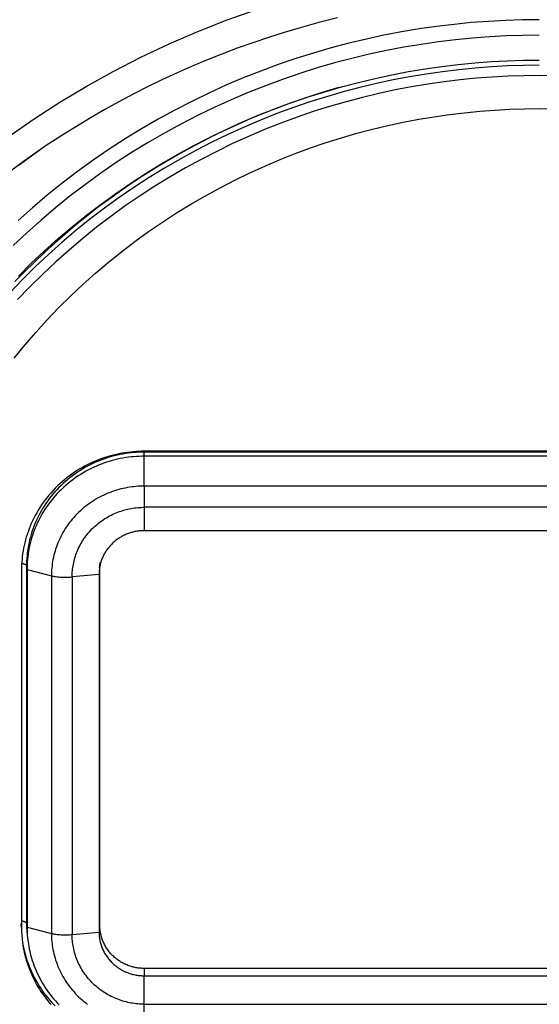
# Model space of a CAD drawing. Units: millimetres. Extents: x -122 to 111, y 34 to 133.
# Drawn here: x 30 to 51, y 54 to 94 of the extents above; entities that cross this region are included whole.
import ezdxf

# ---------------------------------------------------------------- set-up
doc = ezdxf.new("R2010")
doc.units = ezdxf.units.MM
doc.header["$LTSCALE"] = 23.1
doc.layers.get('0').update_dxf_attribs({"linetype": 'CONTINUOUS'})

msp = doc.modelspace()

# ---------------------------------------------------------------- linework, layer by layer
at = {"color": 7, "linetype": 'CONTINUOUS'}
for p, q in [((43.184, 94.22), (42.424, 94.031)), ((50.672, 94.14), (49.986, 94.118)), ((51.352, 94.148), (50.672, 94.14)), ((41.671, 93.825), (41.023, 93.634)), ((42.424, 94.031), (41.671, 93.825)), ((46.485, 93.772), (45.775, 93.653)), ((47.193, 93.874), (46.485, 93.772)), ((47.898, 93.959), (47.193, 93.874)), ((48.598, 94.028), (47.898, 93.959)), ((49.294, 94.081), (48.598, 94.028)), ((49.986, 94.118), (49.294, 94.081)), ((40.381, 93.432), (39.745, 93.217)), ((41.023, 93.634), (40.381, 93.432)), ((44.349, 93.364), (43.634, 93.194)), ((45.063, 93.518), (44.349, 93.364)), ((45.775, 93.653), (45.063, 93.518)), ((48.645, 93.401), (47.956, 93.333)), ((49.329, 93.453), (48.645, 93.401)), ((50.009, 93.49), (49.329, 93.453)), ((50.683, 93.511), (50.009, 93.49)), ((51.352, 93.518), (50.683, 93.511)), ((39.115, 92.992), (38.492, 92.757)), ((39.745, 93.217), (39.115, 92.992)), ((42.919, 93.005), (42.204, 92.798)), ((43.634, 93.194), (42.919, 93.005)), ((45.869, 93.033), (45.169, 92.899)), ((46.568, 93.149), (45.869, 93.033)), ((47.264, 93.249), (46.568, 93.149)), ((47.956, 93.333), (47.264, 93.249)), ((38.492, 92.757), (37.875, 92.51)), ((41.491, 92.573), (40.779, 92.33)), ((42.204, 92.798), (41.491, 92.573)), ((43.764, 92.581), (43.061, 92.395)), ((44.467, 92.749), (43.764, 92.581)), ((45.169, 92.899), (44.467, 92.749)), ((37.266, 92.254), (36.664, 91.987)), ((37.875, 92.51), (37.266, 92.254)), ((40.779, 92.33), (40.071, 92.069)), ((42.359, 92.192), (41.657, 91.971)), ((43.061, 92.395), (42.359, 92.192)), ((46.059, 92.044), (46.733, 92.156)), ((46.733, 92.156), (47.405, 92.252)), ((47.405, 92.252), (48.073, 92.334)), ((48.073, 92.334), (48.738, 92.399)), ((48.758, 92.187), (48.098, 92.123)), ((48.738, 92.399), (49.399, 92.449)), ((49.414, 92.238), (48.758, 92.187)), ((49.399, 92.449), (50.056, 92.485)), ((50.065, 92.273), (49.414, 92.238)), ((50.056, 92.485), (50.706, 92.506)), ((50.711, 92.294), (50.065, 92.273)), ((50.706, 92.506), (51.352, 92.513)), ((51.352, 92.3), (50.711, 92.294)), ((36.664, 91.987), (36.069, 91.71)), ((39.365, 91.789), (38.663, 91.491)), ((40.071, 92.069), (39.365, 91.789)), ((41.657, 91.971), (40.958, 91.732)), ((44.027, 91.607), (44.705, 91.769)), ((44.705, 91.769), (45.383, 91.915)), ((45.383, 91.915), (46.059, 92.044)), ((46.099, 91.835), (45.428, 91.707)), ((46.768, 91.946), (46.099, 91.835)), ((47.434, 92.042), (46.768, 91.946)), ((48.098, 92.123), (47.434, 92.042)), ((48.797, 91.773), (48.147, 91.709)), ((49.443, 91.822), (48.797, 91.773)), ((50.085, 91.857), (49.443, 91.822)), ((50.721, 91.877), (50.085, 91.857)), ((51.352, 91.884), (50.721, 91.877)), ((51.984, 91.877), (51.352, 91.884)), ((35.482, 91.424), (34.902, 91.129)), ((36.069, 91.71), (35.482, 91.424)), ((38.663, 91.491), (37.967, 91.175)), ((40.261, 91.475), (39.567, 91.2)), ((40.958, 91.732), (40.261, 91.475)), ((42.67, 91.232), (43.348, 91.428)), ((43.241, 91.398), (42.729, 91.248)), ((43.348, 91.428), (44.027, 91.607)), ((44.082, 91.402), (43.408, 91.224)), ((44.755, 91.563), (44.082, 91.402)), ((45.428, 91.707), (44.755, 91.563)), ((46.177, 91.426), (45.516, 91.3)), ((46.836, 91.536), (46.177, 91.426)), ((47.493, 91.63), (46.836, 91.536)), ((48.147, 91.709), (47.493, 91.63)), ((34.902, 91.129), (34.33, 90.824)), ((37.967, 91.175), (37.275, 90.84)), ((39.567, 91.2), (38.878, 90.907)), ((41.317, 90.788), (41.992, 91.018)), ((42.216, 91.089), (41.705, 90.919)), ((41.992, 91.018), (42.67, 91.232)), ((42.735, 91.029), (42.063, 90.818)), ((42.729, 91.248), (42.216, 91.089)), ((43.408, 91.224), (42.735, 91.029)), ((44.19, 90.999), (43.526, 90.824)), ((44.853, 91.158), (44.19, 90.999)), ((45.516, 91.3), (44.853, 91.158)), ((34.33, 90.824), (33.765, 90.511)), ((37.275, 90.84), (36.59, 90.487)), ((38.192, 90.596), (37.513, 90.267)), ((38.878, 90.907), (38.192, 90.596)), ((40.687, 90.549), (40.181, 90.35)), ((40.644, 90.54), (41.317, 90.788)), ((41.195, 90.739), (40.687, 90.549)), ((41.393, 90.588), (40.725, 90.342)), ((41.705, 90.919), (41.195, 90.739)), ((42.063, 90.818), (41.393, 90.588)), ((42.863, 90.632), (42.201, 90.423)), ((43.526, 90.824), (42.863, 90.632)), ((50.756, 90.54), (51.352, 90.546)), ((51.352, 90.546), (51.948, 90.54)), ((33.209, 90.19), (32.12, 89.522)), ((33.765, 90.511), (33.209, 90.19)), ((36.59, 90.487), (35.913, 90.117)), ((37.513, 90.267), (36.839, 89.92)), ((39.309, 89.991), (39.974, 90.274)), ((40.181, 90.35), (39.676, 90.14)), ((39.974, 90.274), (40.644, 90.54)), ((40.725, 90.342), (40.06, 90.079)), ((41.541, 90.198), (40.883, 89.955)), ((42.201, 90.423), (41.541, 90.198)), ((46.468, 90.114), (47.09, 90.217)), ((47.09, 90.217), (47.71, 90.307)), ((47.71, 90.307), (48.327, 90.381)), ((48.327, 90.381), (48.94, 90.441)), ((48.94, 90.441), (49.55, 90.488)), ((49.55, 90.488), (50.156, 90.521)), ((50.156, 90.521), (50.756, 90.54)), ((35.913, 90.117), (35.242, 89.728)), ((36.839, 89.92), (36.173, 89.556)), ((38.647, 89.691), (39.309, 89.991)), ((39.174, 89.92), (38.675, 89.69)), ((39.399, 89.798), (38.743, 89.5)), ((39.676, 90.14), (39.174, 89.92)), ((40.06, 90.079), (39.399, 89.798)), ((40.883, 89.955), (40.228, 89.696)), ((44.593, 89.711), (45.219, 89.86)), ((45.219, 89.86), (45.844, 89.995)), ((45.844, 89.995), (46.468, 90.114)), ((32.12, 89.522), (31.349, 89.018)), ((35.242, 89.728), (34.581, 89.322)), ((36.173, 89.556), (35.514, 89.174)), ((37.341, 89.039), (37.991, 89.373)), ((38.179, 89.45), (37.686, 89.2)), ((37.991, 89.373), (38.647, 89.691)), ((38.743, 89.5), (38.092, 89.185)), ((38.675, 89.69), (38.179, 89.45)), ((39.578, 89.419), (38.931, 89.126)), ((40.228, 89.696), (39.578, 89.419)), ((42.716, 89.167), (43.341, 89.365)), ((43.341, 89.365), (43.967, 89.546)), ((43.967, 89.546), (44.593, 89.711)), ((31.349, 89.018), (30.502, 88.431)), ((31.349, 89.018), (30.784, 88.625)), ((34.581, 89.322), (33.929, 88.898)), ((35.514, 89.174), (34.864, 88.775)), ((36.698, 88.687), (37.341, 89.039)), ((37.686, 89.2), (37.197, 88.941)), ((38.092, 89.185), (37.446, 88.853)), ((38.931, 89.126), (38.289, 88.815)), ((41.472, 88.726), (42.093, 88.955)), ((42.093, 88.955), (42.716, 89.167)), ((30.784, 88.625), (30.244, 88.227)), ((33.929, 88.898), (33.286, 88.458)), ((34.864, 88.775), (34.222, 88.358)), ((36.062, 88.318), (36.698, 88.687)), ((36.712, 88.672), (36.231, 88.393)), ((37.197, 88.941), (36.712, 88.672)), ((37.446, 88.853), (36.808, 88.503)), ((38.289, 88.815), (37.654, 88.488)), ((40.854, 88.481), (41.472, 88.726)), ((30.502, 88.431), (29.677, 87.825)), ((33.286, 88.458), (32.654, 88)), ((34.222, 88.358), (33.591, 87.925)), ((35.434, 87.932), (36.062, 88.318)), ((36.231, 88.393), (35.755, 88.104)), ((36.808, 88.503), (36.177, 88.137)), ((37.654, 88.488), (37.025, 88.144)), ((39.63, 87.943), (40.24, 88.22)), ((40.24, 88.22), (40.854, 88.481)), ((32.654, 88), (32.034, 87.526)), ((33.591, 87.925), (32.97, 87.475)), ((34.815, 87.53), (35.434, 87.932)), ((35.284, 87.805), (34.818, 87.498)), ((35.554, 87.755), (34.939, 87.356)), ((35.755, 88.104), (35.284, 87.805)), ((36.177, 88.137), (35.554, 87.755)), ((36.403, 87.783), (35.789, 87.406)), ((37.025, 88.144), (36.403, 87.783)), ((39.024, 87.65), (39.63, 87.943)), ((32.034, 87.526), (31.426, 87.037)), ((32.97, 87.475), (32.36, 87.009)), ((34.205, 87.112), (34.815, 87.53)), ((34.939, 87.356), (34.334, 86.94)), ((34.818, 87.498), (34.358, 87.181)), ((35.789, 87.406), (35.184, 87.013)), ((38.424, 87.341), (39.024, 87.65)), ((31.426, 87.037), (30.83, 86.532)), ((32.36, 87.009), (31.762, 86.528)), ((33.605, 86.678), (34.205, 87.112)), ((34.358, 87.181), (33.903, 86.855)), ((35.184, 87.013), (34.588, 86.604)), ((37.244, 86.676), (37.831, 87.016)), ((37.831, 87.016), (38.424, 87.341)), ((33.016, 86.228), (33.605, 86.678)), ((33.903, 86.855), (33.454, 86.52)), ((34.334, 86.94), (33.739, 86.51)), ((34.588, 86.604), (34.002, 86.18)), ((36.664, 86.32), (37.244, 86.676)), ((30.83, 86.532), (30.248, 86.011)), ((31.762, 86.528), (31.177, 86.031)), ((32.439, 85.763), (33.016, 86.228)), ((33.012, 86.175), (32.577, 85.823)), ((33.454, 86.52), (33.012, 86.175)), ((33.739, 86.51), (33.154, 86.063)), ((34.002, 86.18), (33.426, 85.74)), ((36.093, 85.949), (36.664, 86.32)), ((31.177, 86.031), (30.604, 85.52)), ((31.874, 85.284), (32.439, 85.763)), ((32.577, 85.823), (32.148, 85.462)), ((33.154, 86.063), (32.582, 85.602)), ((35.531, 85.563), (36.093, 85.949)), ((30.604, 85.52), (30.046, 84.994)), ((32.148, 85.462), (31.727, 85.092)), ((32.582, 85.602), (32.021, 85.126)), ((33.426, 85.74), (32.862, 85.286)), ((34.977, 85.163), (35.531, 85.563)), ((31.727, 85.092), (31.313, 84.714)), ((31.321, 84.79), (31.874, 85.284)), ((32.021, 85.126), (31.473, 84.636)), ((32.862, 85.286), (32.309, 84.817)), ((34.434, 84.748), (34.977, 85.163)), ((30.782, 84.283), (31.321, 84.79)), ((31.313, 84.714), (30.907, 84.329)), ((31.473, 84.636), (30.937, 84.132)), ((32.309, 84.817), (31.769, 84.334)), ((33.902, 84.319), (34.434, 84.748)), ((30.256, 83.761), (30.782, 84.283)), ((30.907, 84.329), (30.509, 83.936)), ((31.769, 84.334), (31.242, 83.838)), ((33.38, 83.877), (33.902, 84.319)), ((30.509, 83.936), (30.119, 83.536)), ((30.937, 84.132), (30.416, 83.615)), ((31.242, 83.838), (30.728, 83.329)), ((32.87, 83.421), (33.38, 83.877)), ((30.416, 83.615), (29.908, 83.085)), ((32.373, 82.953), (32.87, 83.421)), ((30.728, 83.329), (30.228, 82.807)), ((31.888, 82.472), (32.373, 82.953)), ((31.416, 81.979), (31.888, 82.472)), ((30.958, 81.476), (31.416, 81.979)), ((30.514, 80.961), (30.958, 81.476)), ((30.085, 80.437), (30.514, 80.961)), ((34.453, 76.585), (34.337, 76.563)), ((34.568, 76.604), (34.453, 76.585)), ((34.683, 76.621), (34.568, 76.604)), ((34.71, 76.587), (34.6, 76.571)), ((34.797, 76.634), (34.683, 76.621)), ((34.82, 76.601), (34.71, 76.587)), ((34.91, 76.646), (34.797, 76.634)), ((34.929, 76.611), (34.82, 76.601)), ((35.024, 76.654), (34.91, 76.646)), ((35.037, 76.62), (34.929, 76.611)), ((35.136, 76.66), (35.024, 76.654)), ((35.145, 76.625), (35.037, 76.62)), ((35.247, 76.664), (35.136, 76.66)), ((35.252, 76.629), (35.145, 76.625)), ((35.357, 76.665), (35.247, 76.664)), ((35.357, 76.63), (35.252, 76.629)), ((35.357, 75.254), (35.357, 76.666)), ((67.347, 76.665), (35.357, 76.665)), ((67.347, 76.63), (35.357, 76.63)), ((33.299, 76.234), (33.186, 76.182)), ((33.383, 76.217), (33.274, 76.167)), ((33.412, 76.282), (33.299, 76.234)), ((33.492, 76.263), (33.383, 76.217)), ((33.527, 76.327), (33.412, 76.282)), ((33.602, 76.307), (33.492, 76.263)), ((33.642, 76.37), (33.527, 76.327)), ((33.712, 76.347), (33.602, 76.307)), ((33.758, 76.41), (33.642, 76.37)), ((33.822, 76.385), (33.712, 76.347)), ((33.829, 76.22), (33.719, 76.182)), ((33.873, 76.446), (33.758, 76.41)), ((33.934, 76.42), (33.822, 76.385)), ((33.94, 76.255), (33.829, 76.22)), ((33.989, 76.479), (33.873, 76.446)), ((34.045, 76.452), (33.934, 76.42)), ((34.051, 76.287), (33.94, 76.255)), ((34.105, 76.51), (33.989, 76.479)), ((34.156, 76.482), (34.045, 76.452)), ((34.161, 76.316), (34.051, 76.287)), ((34.221, 76.538), (34.105, 76.51)), ((34.268, 76.508), (34.156, 76.482)), ((34.272, 76.343), (34.161, 76.316)), ((34.337, 76.563), (34.221, 76.538)), ((34.379, 76.532), (34.268, 76.508)), ((34.383, 76.366), (34.272, 76.343)), ((34.489, 76.553), (34.379, 76.532)), ((34.493, 76.388), (34.383, 76.366)), ((34.6, 76.571), (34.489, 76.553)), ((34.603, 76.406), (34.493, 76.388)), ((34.713, 76.421), (34.603, 76.406)), ((34.822, 76.435), (34.713, 76.421)), ((34.931, 76.445), (34.822, 76.435)), ((35.039, 76.454), (34.931, 76.445)), ((35.146, 76.459), (35.039, 76.454)), ((35.252, 76.463), (35.146, 76.459)), ((35.357, 76.464), (35.252, 76.463)), ((67.347, 76.464), (35.357, 76.464)), ((32.53, 75.813), (32.426, 75.742)), ((32.636, 75.882), (32.53, 75.813)), ((32.646, 75.813), (32.546, 75.744)), ((32.744, 75.948), (32.636, 75.882)), ((32.748, 75.879), (32.646, 75.813)), ((32.852, 76.011), (32.744, 75.948)), ((32.851, 75.942), (32.748, 75.879)), ((32.955, 76.003), (32.851, 75.942)), ((32.962, 76.071), (32.852, 76.011)), ((32.965, 75.839), (32.861, 75.779)), ((33.06, 76.06), (32.955, 76.003)), ((33.073, 76.129), (32.962, 76.071)), ((33.07, 75.897), (32.965, 75.839)), ((33.167, 76.116), (33.06, 76.06)), ((33.176, 75.951), (33.07, 75.897)), ((33.186, 76.182), (33.073, 76.129)), ((33.274, 76.167), (33.167, 76.116)), ((33.283, 76.003), (33.176, 75.951)), ((33.391, 76.052), (33.283, 76.003)), ((33.499, 76.099), (33.391, 76.052)), ((33.609, 76.142), (33.499, 76.099)), ((33.719, 76.182), (33.609, 76.142)), ((32.028, 75.429), (31.933, 75.345)), ((32.124, 75.511), (32.028, 75.429)), ((32.164, 75.445), (32.073, 75.364)), ((32.223, 75.591), (32.124, 75.511)), ((32.256, 75.523), (32.164, 75.445)), ((32.324, 75.668), (32.223, 75.591)), ((32.351, 75.6), (32.256, 75.523)), ((32.364, 75.438), (32.269, 75.362)), ((32.426, 75.742), (32.324, 75.668)), ((32.448, 75.674), (32.351, 75.6)), ((32.46, 75.511), (32.364, 75.438)), ((32.546, 75.744), (32.448, 75.674)), ((32.558, 75.582), (32.46, 75.511)), ((32.657, 75.65), (32.558, 75.582)), ((32.759, 75.716), (32.657, 75.65)), ((32.861, 75.779), (32.759, 75.716)), ((31.664, 75.078), (31.579, 74.984)), ((31.734, 75.018), (31.655, 74.927)), ((31.751, 75.169), (31.664, 75.078)), ((31.815, 75.108), (31.734, 75.018)), ((31.841, 75.258), (31.751, 75.169)), ((31.898, 75.195), (31.815, 75.108)), ((31.913, 75.035), (31.83, 74.948)), ((31.933, 75.345), (31.841, 75.258)), ((31.985, 75.281), (31.898, 75.195)), ((31.999, 75.12), (31.913, 75.035)), ((32.073, 75.364), (31.985, 75.281)), ((32.087, 75.203), (31.999, 75.12)), ((32.177, 75.284), (32.087, 75.203)), ((32.269, 75.362), (32.177, 75.284)), ((33.973, 74.998), (33.886, 74.964)), ((34.06, 75.031), (33.973, 74.998)), ((34.147, 75.06), (34.06, 75.031)), ((34.234, 75.088), (34.147, 75.06)), ((34.322, 75.113), (34.234, 75.088)), ((34.41, 75.137), (34.322, 75.113)), ((34.498, 75.157), (34.41, 75.137)), ((34.586, 75.176), (34.498, 75.157)), ((34.673, 75.193), (34.586, 75.176)), ((34.76, 75.207), (34.673, 75.193)), ((34.847, 75.22), (34.76, 75.207)), ((34.933, 75.23), (34.847, 75.22)), ((35.019, 75.239), (34.933, 75.23)), ((35.105, 75.245), (35.019, 75.239)), ((35.19, 75.25), (35.105, 75.245)), ((35.274, 75.253), (35.19, 75.25)), ((35.357, 75.254), (35.274, 75.253)), ((35.357, 75.254), (35.357, 73.447)), ((67.347, 75.254), (35.357, 75.254)), ((31.266, 74.592), (31.195, 74.49)), ((31.34, 74.693), (31.266, 74.592)), ((31.417, 74.792), (31.34, 74.693)), ((31.434, 74.642), (31.365, 74.544)), ((31.497, 74.889), (31.417, 74.792)), ((31.504, 74.739), (31.434, 74.642)), ((31.579, 74.984), (31.497, 74.889)), ((31.578, 74.834), (31.504, 74.739)), ((31.594, 74.675), (31.521, 74.58)), ((31.655, 74.927), (31.578, 74.834)), ((31.67, 74.768), (31.594, 74.675)), ((31.748, 74.859), (31.67, 74.768)), ((31.83, 74.948), (31.748, 74.859)), ((33.219, 74.609), (33.14, 74.555)), ((33.299, 74.661), (33.219, 74.609)), ((33.381, 74.711), (33.299, 74.661)), ((33.462, 74.759), (33.381, 74.711)), ((33.546, 74.804), (33.462, 74.759)), ((33.63, 74.848), (33.546, 74.804)), ((33.715, 74.889), (33.63, 74.848)), ((33.8, 74.928), (33.715, 74.889)), ((33.886, 74.964), (33.8, 74.928)), ((31.062, 74.281), (31, 74.175)), ((31.127, 74.386), (31.062, 74.281)), ((31.177, 74.242), (31.12, 74.139)), ((31.195, 74.49), (31.127, 74.386)), ((31.237, 74.344), (31.177, 74.242)), ((31.3, 74.445), (31.237, 74.344)), ((31.317, 74.288), (31.254, 74.187)), ((31.365, 74.544), (31.3, 74.445)), ((31.382, 74.386), (31.317, 74.288)), ((31.45, 74.484), (31.382, 74.386)), ((31.521, 74.58), (31.45, 74.484)), ((32.767, 74.255), (32.698, 74.189)), ((32.839, 74.319), (32.767, 74.255)), ((32.912, 74.381), (32.839, 74.319)), ((32.986, 74.441), (32.912, 74.381)), ((33.063, 74.499), (32.986, 74.441)), ((33.14, 74.555), (33.063, 74.499)), ((34.215, 74.17), (34.282, 74.197)), ((34.282, 74.197), (34.349, 74.222)), ((34.349, 74.222), (34.417, 74.245)), ((34.417, 74.245), (34.485, 74.266)), ((34.485, 74.266), (34.554, 74.286)), ((34.554, 74.286), (34.621, 74.304)), ((34.621, 74.304), (34.69, 74.32)), ((34.69, 74.32), (34.758, 74.335)), ((34.758, 74.335), (34.825, 74.348)), ((34.825, 74.348), (34.894, 74.359)), ((34.894, 74.359), (34.961, 74.369)), ((34.961, 74.369), (35.028, 74.377)), ((35.028, 74.377), (35.095, 74.384)), ((35.095, 74.384), (35.161, 74.389)), ((35.161, 74.389), (35.227, 74.392)), ((35.227, 74.392), (35.293, 74.394)), ((35.293, 74.394), (35.357, 74.395)), ((67.347, 74.395), (35.357, 74.395)), ((30.831, 73.85), (30.781, 73.74)), ((30.884, 73.96), (30.831, 73.85)), ((30.941, 74.068), (30.884, 73.96)), ((30.968, 73.825), (30.923, 73.719)), ((31, 74.175), (30.941, 74.068)), ((31.016, 73.93), (30.968, 73.825)), ((31.067, 74.035), (31.016, 73.93)), ((31.085, 73.88), (31.034, 73.775)), ((31.12, 74.139), (31.067, 74.035)), ((31.138, 73.983), (31.085, 73.88)), ((31.195, 74.086), (31.138, 73.983)), ((31.254, 74.187), (31.195, 74.086)), ((32.377, 73.837), (32.319, 73.762)), ((32.437, 73.91), (32.377, 73.837)), ((32.499, 73.983), (32.437, 73.91)), ((32.563, 74.053), (32.499, 73.983)), ((32.63, 74.122), (32.563, 74.053)), ((32.698, 74.189), (32.63, 74.122)), ((33.515, 73.764), (33.575, 73.809)), ((33.575, 73.809), (33.634, 73.853)), ((33.634, 73.853), (33.696, 73.894)), ((33.696, 73.894), (33.758, 73.935)), ((33.758, 73.935), (33.821, 73.974)), ((33.821, 73.974), (33.885, 74.011)), ((33.885, 74.011), (33.95, 74.046)), ((33.95, 74.046), (34.015, 74.08)), ((34.015, 74.08), (34.081, 74.112)), ((34.081, 74.112), (34.147, 74.142)), ((34.147, 74.142), (34.215, 74.17)), ((30.649, 73.407), (30.612, 73.295)), ((30.69, 73.519), (30.649, 73.407)), ((30.734, 73.63), (30.69, 73.519)), ((30.781, 73.74), (30.734, 73.63)), ((30.805, 73.398), (30.772, 73.291)), ((30.841, 73.505), (30.805, 73.398)), ((30.881, 73.612), (30.841, 73.505)), ((30.899, 73.459), (30.86, 73.352)), ((30.923, 73.719), (30.881, 73.612)), ((30.941, 73.565), (30.899, 73.459)), ((30.986, 73.671), (30.941, 73.565)), ((31.034, 73.775), (30.986, 73.671)), ((32.108, 73.45), (32.061, 73.37)), ((32.158, 73.53), (32.108, 73.45)), ((32.209, 73.608), (32.158, 73.53)), ((32.263, 73.686), (32.209, 73.608)), ((32.319, 73.762), (32.263, 73.686)), ((33.089, 73.351), (33.137, 73.407)), ((33.137, 73.407), (33.187, 73.462)), ((33.187, 73.462), (33.238, 73.516)), ((33.238, 73.516), (33.291, 73.568)), ((33.291, 73.568), (33.345, 73.619)), ((33.345, 73.619), (33.401, 73.669)), ((33.401, 73.669), (33.457, 73.717)), ((33.457, 73.717), (33.515, 73.764)), ((34.936, 73.4), (34.897, 73.39)), ((34.975, 73.408), (34.936, 73.4)), ((35.013, 73.415), (34.975, 73.408)), ((35.053, 73.422), (35.013, 73.415)), ((35.091, 73.428), (35.053, 73.422)), ((35.13, 73.433), (35.091, 73.428)), ((35.168, 73.437), (35.13, 73.433)), ((35.206, 73.441), (35.168, 73.437)), ((35.245, 73.443), (35.206, 73.441)), ((35.283, 73.445), (35.245, 73.443)), ((35.32, 73.447), (35.283, 73.445)), ((35.357, 73.447), (35.32, 73.447)), ((67.347, 73.447), (35.357, 73.447)), ((30.545, 73.071), (30.516, 72.959)), ((30.577, 73.183), (30.545, 73.071)), ((30.612, 73.295), (30.577, 73.183)), ((30.714, 73.075), (30.689, 72.968)), ((30.742, 73.183), (30.714, 73.075)), ((30.761, 73.032), (30.733, 72.924)), ((30.772, 73.291), (30.742, 73.183)), ((30.791, 73.138), (30.761, 73.032)), ((30.824, 73.246), (30.791, 73.138)), ((30.86, 73.352), (30.824, 73.246)), ((31.896, 73.041), (31.86, 72.958)), ((31.933, 73.124), (31.896, 73.041)), ((31.973, 73.207), (31.933, 73.124)), ((32.016, 73.289), (31.973, 73.207)), ((32.061, 73.37), (32.016, 73.289)), ((32.796, 72.932), (32.833, 72.994)), ((32.833, 72.994), (32.871, 73.056)), ((32.871, 73.056), (32.912, 73.117)), ((32.912, 73.117), (32.953, 73.177)), ((32.953, 73.177), (32.997, 73.236)), ((32.997, 73.236), (33.042, 73.294)), ((33.042, 73.294), (33.089, 73.351)), ((34.132, 72.994), (34.101, 72.966)), ((34.164, 73.021), (34.132, 72.994)), ((34.197, 73.047), (34.164, 73.021)), ((34.23, 73.073), (34.197, 73.047)), ((34.263, 73.097), (34.23, 73.073)), ((34.298, 73.122), (34.263, 73.097)), ((34.333, 73.145), (34.298, 73.122)), ((34.368, 73.167), (34.333, 73.145)), ((34.404, 73.189), (34.368, 73.167)), ((34.44, 73.21), (34.404, 73.189)), ((34.477, 73.229), (34.44, 73.21)), ((34.514, 73.248), (34.477, 73.229)), ((34.551, 73.267), (34.514, 73.248)), ((34.588, 73.284), (34.551, 73.267)), ((34.627, 73.3), (34.588, 73.284)), ((34.665, 73.316), (34.627, 73.3)), ((34.704, 73.33), (34.665, 73.316)), ((34.742, 73.344), (34.704, 73.33)), ((34.78, 73.357), (34.742, 73.344)), ((34.819, 73.369), (34.78, 73.357)), ((34.858, 73.38), (34.819, 73.369)), ((34.897, 73.39), (34.858, 73.38)), ((30.448, 72.625), (30.431, 72.514)), ((30.468, 72.736), (30.448, 72.625)), ((30.491, 72.847), (30.468, 72.736)), ((30.516, 72.959), (30.491, 72.847)), ((30.632, 72.648), (30.618, 72.542)), ((30.648, 72.755), (30.632, 72.648)), ((30.667, 72.861), (30.648, 72.755)), ((30.668, 72.604), (30.651, 72.499)), ((30.689, 72.968), (30.667, 72.861)), ((30.687, 72.711), (30.668, 72.604)), ((30.708, 72.817), (30.687, 72.711)), ((30.733, 72.924), (30.708, 72.817)), ((31.741, 72.62), (31.717, 72.535)), ((31.767, 72.705), (31.741, 72.62)), ((31.796, 72.789), (31.767, 72.705)), ((31.827, 72.873), (31.796, 72.789)), ((31.86, 72.958), (31.827, 72.873)), ((32.615, 72.546), (32.64, 72.611)), ((32.64, 72.611), (32.668, 72.676)), ((32.668, 72.676), (32.697, 72.741)), ((32.697, 72.741), (32.729, 72.805)), ((32.729, 72.805), (32.762, 72.869)), ((32.762, 72.869), (32.796, 72.932)), ((33.807, 72.622), (33.785, 72.587)), ((33.829, 72.655), (33.807, 72.622)), ((33.852, 72.689), (33.829, 72.655)), ((33.877, 72.722), (33.852, 72.689)), ((33.902, 72.754), (33.877, 72.722)), ((33.928, 72.786), (33.902, 72.754)), ((33.955, 72.817), (33.928, 72.786)), ((33.983, 72.848), (33.955, 72.817)), ((34.011, 72.879), (33.983, 72.848)), ((34.04, 72.908), (34.011, 72.879)), ((34.07, 72.938), (34.04, 72.908)), ((34.101, 72.966), (34.07, 72.938)), ((30.405, 72.293), (30.396, 72.184)), ((30.416, 72.403), (30.405, 72.293)), ((30.431, 72.514), (30.416, 72.403)), ((30.592, 72.228), (30.589, 72.125)), ((30.598, 72.332), (30.592, 72.228)), ((30.607, 72.437), (30.598, 72.332)), ((30.618, 72.542), (30.607, 72.437)), ((30.627, 72.288), (30.618, 72.184)), ((30.638, 72.393), (30.627, 72.288)), ((30.651, 72.499), (30.638, 72.393)), ((31.644, 72.197), (31.631, 72.113)), ((31.659, 72.281), (31.644, 72.197)), ((31.676, 72.366), (31.659, 72.281)), ((31.695, 72.45), (31.676, 72.366)), ((31.717, 72.535), (31.695, 72.45)), ((32.497, 72.152), (32.512, 72.217)), ((32.512, 72.217), (32.529, 72.283)), ((32.529, 72.283), (32.548, 72.349)), ((32.548, 72.349), (32.568, 72.415)), ((32.568, 72.415), (32.59, 72.48)), ((32.59, 72.48), (32.615, 72.546)), ((33.603, 72.196), (33.593, 72.159)), ((33.616, 72.232), (33.603, 72.196)), ((33.629, 72.268), (33.616, 72.232)), ((33.642, 72.304), (33.629, 72.268)), ((33.657, 72.34), (33.642, 72.304)), ((33.673, 72.376), (33.657, 72.34)), ((33.689, 72.412), (33.673, 72.376)), ((33.706, 72.448), (33.689, 72.412)), ((33.724, 72.483), (33.706, 72.448)), ((33.744, 72.518), (33.724, 72.483)), ((33.764, 72.553), (33.744, 72.518)), ((33.785, 72.587), (33.764, 72.553)), ((30.386, 71.969), (30.385, 71.862)), ((30.385, 71.862), (30.385, 57.378)), ((30.39, 72.076), (30.386, 71.969)), ((30.396, 72.184), (30.39, 72.076)), ((30.589, 72.125), (30.588, 72.023)), ((30.588, 72.023), (30.588, 57.539)), ((30.588, 72.023), (30.608, 71.876)), ((30.609, 71.978), (30.608, 71.876)), ((30.608, 71.876), (30.608, 57.392)), ((30.608, 71.876), (31.596, 71.62)), ((30.612, 72.08), (30.609, 71.978)), ((30.618, 72.184), (30.612, 72.08)), ((31.604, 71.864), (31.6, 71.782)), ((31.611, 71.947), (31.604, 71.864)), ((31.62, 72.03), (31.611, 71.947)), ((31.631, 72.113), (31.62, 72.03)), ((32.442, 71.762), (32.447, 71.826)), ((32.447, 71.826), (32.454, 71.89)), ((32.454, 71.89), (32.462, 71.955)), ((32.462, 71.955), (32.472, 72.02)), ((32.472, 72.02), (32.484, 72.086)), ((32.484, 72.086), (32.497, 72.152)), ((33.531, 71.848), (33.527, 71.79)), ((33.538, 71.906), (33.531, 71.848)), ((33.544, 71.942), (33.538, 71.906)), ((33.543, 71.942), (33.573, 72.164)), ((33.55, 71.978), (33.544, 71.942)), ((33.557, 72.014), (33.55, 71.978)), ((33.564, 72.05), (33.557, 72.014)), ((33.558, 57.453), (33.558, 71.937)), ((33.573, 72.087), (33.564, 72.05)), ((33.582, 72.123), (33.573, 72.087)), ((33.593, 72.159), (33.582, 72.123)), ((31.597, 71.701), (31.596, 71.62)), ((31.596, 71.62), (31.596, 57.136)), ((31.596, 71.62), (31.635, 71.611)), ((31.6, 71.782), (31.597, 71.701)), ((31.635, 71.611), (31.678, 71.602)), ((31.678, 71.602), (31.724, 71.593)), ((31.724, 71.593), (31.773, 71.586)), ((31.773, 71.586), (31.824, 71.579)), ((31.824, 71.579), (31.877, 71.573)), ((31.877, 71.573), (31.932, 71.568)), ((31.932, 71.568), (31.988, 71.565)), ((31.988, 71.565), (32.045, 71.562)), ((32.045, 71.562), (32.103, 71.56)), ((32.103, 71.56), (32.161, 71.56)), ((32.161, 71.56), (32.219, 71.56)), ((32.219, 71.56), (32.275, 71.562)), ((32.275, 71.562), (32.33, 71.564)), ((32.33, 71.564), (32.383, 71.568)), ((32.383, 71.568), (32.435, 71.572)), ((33.523, 71.674), (32.435, 71.572)), ((32.435, 71.572), (32.436, 71.635)), ((32.435, 71.572), (32.435, 57.088)), ((32.436, 71.635), (32.438, 71.698)), ((32.438, 71.698), (32.442, 71.762)), ((33.527, 71.79), (33.523, 71.732)), ((33.523, 71.732), (33.523, 71.675)), ((33.523, 71.674), (33.523, 57.19)), ((30.385, 57.377), (30.365, 57.521)), ((30.588, 57.539), (30.59, 57.391)), ((33.558, 57.415), (33.558, 57.453)), ((30.385, 57.377), (30.388, 57.221)), ((30.388, 57.221), (30.395, 57.064)), ((30.395, 57.064), (30.408, 56.907)), ((30.59, 57.391), (30.598, 57.242)), ((30.598, 57.242), (30.61, 57.091)), ((30.608, 57.392), (30.61, 57.242)), ((30.608, 57.392), (31.596, 57.136)), ((30.61, 57.242), (30.618, 57.092)), ((30.61, 57.091), (30.628, 56.938)), ((30.618, 57.092), (30.63, 56.943)), ((31.596, 57.136), (31.597, 57.055)), ((31.596, 57.136), (31.635, 57.127)), ((31.597, 57.055), (31.6, 56.974)), ((31.635, 57.127), (31.678, 57.117)), ((31.678, 57.117), (31.724, 57.109)), ((31.724, 57.109), (31.773, 57.101)), ((31.773, 57.101), (31.824, 57.095)), ((31.824, 57.095), (31.877, 57.089)), ((31.877, 57.089), (31.932, 57.084)), ((31.932, 57.084), (31.988, 57.08)), ((31.988, 57.08), (32.045, 57.077)), ((32.045, 57.077), (32.103, 57.076)), ((32.103, 57.076), (32.161, 57.075)), ((32.161, 57.075), (32.219, 57.076)), ((32.219, 57.076), (32.275, 57.077)), ((32.275, 57.077), (32.33, 57.08)), ((32.33, 57.08), (32.383, 57.083)), ((32.383, 57.083), (32.435, 57.088)), ((32.435, 57.088), (33.523, 57.19)), ((32.436, 57.025), (32.435, 57.088)), ((33.523, 57.19), (33.523, 57.151)), ((33.523, 57.151), (33.524, 57.111)), ((33.524, 57.111), (33.527, 57.071)), ((33.527, 57.071), (33.53, 57.031)), ((33.56, 57.376), (33.558, 57.415)), ((33.562, 57.337), (33.56, 57.376)), ((33.565, 57.297), (33.562, 57.337)), ((33.57, 57.257), (33.565, 57.297)), ((33.575, 57.217), (33.57, 57.257)), ((33.581, 57.177), (33.575, 57.217)), ((33.588, 57.137), (33.581, 57.177)), ((33.596, 57.096), (33.588, 57.137)), ((33.606, 57.056), (33.596, 57.096)), ((33.616, 57.016), (33.606, 57.056)), ((30.408, 56.907), (30.427, 56.751)), ((30.427, 56.752), (30.442, 56.653)), ((30.43, 56.748), (30.448, 56.649)), ((30.442, 56.653), (30.458, 56.554)), ((30.448, 56.649), (30.468, 56.549)), ((30.63, 56.943), (30.648, 56.794)), ((30.648, 56.794), (30.662, 56.7)), ((30.662, 56.7), (30.678, 56.606)), ((31.6, 56.974), (31.604, 56.892)), ((31.604, 56.892), (31.611, 56.809)), ((31.611, 56.809), (31.62, 56.727)), ((31.62, 56.727), (31.631, 56.643)), ((31.631, 56.643), (31.644, 56.559)), ((32.438, 56.962), (32.436, 57.025)), ((32.441, 56.898), (32.438, 56.962)), ((32.447, 56.834), (32.441, 56.898)), ((32.454, 56.77), (32.447, 56.834)), ((32.462, 56.705), (32.454, 56.77)), ((32.472, 56.639), (32.462, 56.705)), ((33.53, 57.031), (33.534, 56.991)), ((33.534, 56.991), (33.54, 56.95)), ((33.54, 56.95), (33.546, 56.909)), ((33.546, 56.909), (33.553, 56.868)), ((33.553, 56.868), (33.561, 56.827)), ((33.561, 56.827), (33.571, 56.785)), ((33.571, 56.785), (33.582, 56.744)), ((33.582, 56.744), (33.593, 56.703)), ((33.593, 56.703), (33.606, 56.661)), ((33.606, 56.661), (33.62, 56.62)), ((33.627, 56.975), (33.616, 57.016)), ((33.64, 56.935), (33.627, 56.975)), ((33.654, 56.894), (33.64, 56.935)), ((33.668, 56.854), (33.654, 56.894)), ((33.684, 56.813), (33.668, 56.854)), ((33.702, 56.773), (33.684, 56.813)), ((33.719, 56.734), (33.702, 56.773)), ((33.739, 56.694), (33.719, 56.734)), ((33.759, 56.655), (33.739, 56.694)), ((33.78, 56.616), (33.759, 56.655)), ((30.458, 56.554), (30.477, 56.455)), ((30.468, 56.549), (30.49, 56.449)), ((30.477, 56.455), (30.498, 56.356)), ((30.49, 56.449), (30.515, 56.349)), ((30.498, 56.356), (30.522, 56.256)), ((30.515, 56.349), (30.542, 56.249)), ((30.522, 56.256), (30.548, 56.156)), ((30.542, 56.249), (30.572, 56.149)), ((30.678, 56.606), (30.696, 56.511)), ((30.696, 56.511), (30.716, 56.416)), ((30.716, 56.416), (30.739, 56.321)), ((30.739, 56.321), (30.764, 56.225)), ((31.644, 56.559), (31.659, 56.475)), ((31.659, 56.475), (31.676, 56.391)), ((31.676, 56.391), (31.695, 56.306)), ((31.695, 56.306), (31.717, 56.221)), ((32.484, 56.574), (32.472, 56.639)), ((32.497, 56.509), (32.484, 56.574)), ((32.512, 56.443), (32.497, 56.509)), ((32.529, 56.377), (32.512, 56.443)), ((32.548, 56.311), (32.529, 56.377)), ((32.568, 56.245), (32.548, 56.311)), ((32.59, 56.18), (32.568, 56.245)), ((33.62, 56.62), (33.635, 56.579)), ((33.635, 56.579), (33.651, 56.538)), ((33.651, 56.538), (33.669, 56.497)), ((33.669, 56.497), (33.687, 56.456)), ((33.687, 56.456), (33.707, 56.416)), ((33.707, 56.416), (33.728, 56.376)), ((33.728, 56.376), (33.75, 56.337)), ((33.75, 56.337), (33.772, 56.297)), ((33.772, 56.297), (33.796, 56.259)), ((33.803, 56.578), (33.78, 56.616)), ((33.796, 56.259), (33.822, 56.22)), ((33.827, 56.54), (33.803, 56.578)), ((33.851, 56.502), (33.827, 56.54)), ((33.877, 56.465), (33.851, 56.502)), ((33.904, 56.428), (33.877, 56.465)), ((33.931, 56.393), (33.904, 56.428)), ((33.96, 56.358), (33.931, 56.393)), ((33.99, 56.323), (33.96, 56.358)), ((34.021, 56.289), (33.99, 56.323)), ((34.053, 56.256), (34.021, 56.289)), ((34.085, 56.224), (34.053, 56.256)), ((30.548, 56.156), (30.577, 56.056)), ((30.572, 56.149), (30.604, 56.049)), ((30.577, 56.056), (30.607, 55.956)), ((30.604, 56.049), (30.638, 55.949)), ((30.607, 55.956), (30.641, 55.856)), ((30.638, 55.949), (30.675, 55.849)), ((30.641, 55.856), (30.677, 55.756)), ((30.675, 55.849), (30.714, 55.75)), ((30.764, 56.225), (30.791, 56.13)), ((30.791, 56.13), (30.82, 56.034)), ((30.82, 56.034), (30.852, 55.939)), ((30.852, 55.939), (30.886, 55.843)), ((30.886, 55.843), (30.923, 55.748)), ((31.717, 56.221), (31.741, 56.136)), ((31.741, 56.136), (31.767, 56.052)), ((31.767, 56.052), (31.796, 55.967)), ((31.796, 55.967), (31.827, 55.883)), ((31.827, 55.883), (31.86, 55.799)), ((32.615, 56.114), (32.59, 56.18)), ((32.64, 56.049), (32.615, 56.114)), ((32.668, 55.984), (32.64, 56.049)), ((32.697, 55.919), (32.668, 55.984)), ((32.729, 55.855), (32.697, 55.919)), ((32.762, 55.791), (32.729, 55.855)), ((33.822, 56.22), (33.848, 56.183)), ((33.848, 56.183), (33.875, 56.146)), ((33.875, 56.146), (33.904, 56.109)), ((33.904, 56.109), (33.933, 56.073)), ((33.933, 56.073), (33.963, 56.038)), ((33.963, 56.038), (33.995, 56.004)), ((33.995, 56.004), (34.027, 55.97)), ((34.027, 55.97), (34.06, 55.937)), ((34.06, 55.937), (34.094, 55.905)), ((34.118, 56.193), (34.085, 56.224)), ((34.094, 55.905), (34.129, 55.874)), ((34.153, 56.162), (34.118, 56.193)), ((34.129, 55.874), (34.165, 55.844)), ((34.188, 56.133), (34.153, 56.162)), ((34.165, 55.844), (34.201, 55.815)), ((34.223, 56.104), (34.188, 56.133)), ((34.26, 56.076), (34.223, 56.104)), ((34.297, 56.049), (34.26, 56.076)), ((34.335, 56.023), (34.297, 56.049)), ((34.373, 55.998), (34.335, 56.023)), ((34.412, 55.975), (34.373, 55.998)), ((34.451, 55.952), (34.412, 55.975)), ((34.491, 55.93), (34.451, 55.952)), ((34.531, 55.909), (34.491, 55.93)), ((34.572, 55.89), (34.531, 55.909)), ((34.612, 55.871), (34.572, 55.89)), ((34.654, 55.854), (34.612, 55.871)), ((34.695, 55.837), (34.654, 55.854)), ((30.677, 55.756), (30.715, 55.657)), ((30.714, 55.75), (30.756, 55.652)), ((30.715, 55.657), (30.756, 55.558)), ((30.756, 55.652), (30.8, 55.553)), ((30.756, 55.558), (30.799, 55.459)), ((30.799, 55.459), (30.845, 55.36)), ((30.8, 55.553), (30.846, 55.455)), ((30.846, 55.455), (30.896, 55.358)), ((30.923, 55.748), (30.962, 55.653)), ((30.962, 55.653), (31.003, 55.559)), ((31.003, 55.559), (31.047, 55.465)), ((31.047, 55.465), (31.093, 55.372)), ((31.86, 55.799), (31.896, 55.715)), ((31.896, 55.715), (31.933, 55.632)), ((31.933, 55.632), (31.973, 55.549)), ((31.973, 55.549), (32.016, 55.467)), ((32.016, 55.467), (32.061, 55.386)), ((32.796, 55.728), (32.762, 55.791)), ((32.833, 55.666), (32.796, 55.728)), ((32.871, 55.604), (32.833, 55.666)), ((32.911, 55.543), (32.871, 55.604)), ((32.953, 55.483), (32.911, 55.543)), ((32.997, 55.424), (32.953, 55.483)), ((34.201, 55.815), (34.238, 55.786)), ((34.238, 55.786), (34.276, 55.758)), ((34.276, 55.758), (34.314, 55.732)), ((34.314, 55.732), (34.353, 55.707)), ((34.353, 55.707), (34.393, 55.683)), ((34.393, 55.683), (34.433, 55.659)), ((34.433, 55.659), (34.473, 55.637)), ((34.473, 55.637), (34.515, 55.616)), ((34.515, 55.616), (34.556, 55.596)), ((34.556, 55.596), (34.598, 55.577)), ((34.598, 55.577), (34.64, 55.559)), ((34.64, 55.559), (34.682, 55.543)), ((34.682, 55.543), (34.725, 55.527)), ((34.737, 55.822), (34.695, 55.837)), ((34.725, 55.527), (34.767, 55.512)), ((34.778, 55.807), (34.737, 55.822)), ((34.767, 55.512), (34.81, 55.499)), ((34.821, 55.794), (34.778, 55.807)), ((34.81, 55.499), (34.853, 55.486)), ((34.863, 55.782), (34.821, 55.794)), ((34.853, 55.486), (34.896, 55.475)), ((34.904, 55.771), (34.863, 55.782)), ((34.896, 55.475), (34.938, 55.465)), ((34.946, 55.761), (34.904, 55.771)), ((34.938, 55.465), (34.981, 55.456)), ((34.988, 55.752), (34.946, 55.761)), ((34.981, 55.456), (35.024, 55.448)), ((35.03, 55.744), (34.988, 55.752)), ((35.024, 55.448), (35.066, 55.44)), ((35.072, 55.737), (35.03, 55.744)), ((35.113, 55.731), (35.072, 55.737)), ((35.155, 55.726), (35.113, 55.731)), ((35.196, 55.722), (35.155, 55.726)), ((35.237, 55.719), (35.196, 55.722)), ((35.277, 55.717), (35.237, 55.719)), ((35.317, 55.715), (35.277, 55.717)), ((35.357, 55.715), (35.317, 55.715)), ((35.357, 55.715), (35.357, 55.418)), ((67.347, 55.715), (35.357, 55.715)), ((30.845, 55.36), (30.893, 55.263)), ((30.893, 55.263), (30.944, 55.165)), ((30.896, 55.358), (30.947, 55.262)), ((30.944, 55.165), (30.997, 55.069)), ((30.947, 55.262), (31.001, 55.166)), ((30.997, 55.069), (31.052, 54.973)), ((31.001, 55.166), (31.057, 55.072)), ((31.057, 55.072), (31.116, 54.978)), ((31.093, 55.372), (31.141, 55.279)), ((31.141, 55.279), (31.193, 55.186)), ((31.193, 55.186), (31.245, 55.095)), ((31.245, 55.095), (31.301, 55.004)), ((32.061, 55.386), (32.108, 55.306)), ((32.108, 55.306), (32.158, 55.226)), ((32.158, 55.226), (32.209, 55.148)), ((32.209, 55.148), (32.263, 55.071)), ((32.263, 55.071), (32.319, 54.994)), ((33.042, 55.366), (32.997, 55.424)), ((33.088, 55.309), (33.042, 55.366)), ((33.137, 55.252), (33.088, 55.309)), ((33.187, 55.198), (33.137, 55.252)), ((33.238, 55.144), (33.187, 55.198)), ((33.291, 55.092), (33.238, 55.144)), ((33.345, 55.041), (33.291, 55.092)), ((35.066, 55.44), (35.108, 55.434)), ((35.108, 55.434), (35.151, 55.429)), ((35.151, 55.429), (35.193, 55.425)), ((35.193, 55.425), (35.235, 55.422)), ((35.235, 55.422), (35.276, 55.419)), ((35.276, 55.419), (35.317, 55.418)), ((35.317, 55.418), (35.357, 55.418)), ((35.357, 52.807), (35.357, 55.418)), ((35.357, 55.418), (67.347, 55.418)), ((31.052, 54.973), (31.111, 54.878)), ((31.111, 54.878), (31.172, 54.784)), ((31.116, 54.978), (31.177, 54.886)), ((31.172, 54.784), (31.235, 54.692)), ((31.177, 54.886), (31.24, 54.794)), ((31.235, 54.692), (31.3, 54.6)), ((31.24, 54.794), (31.306, 54.704)), ((31.301, 55.004), (31.359, 54.915)), ((31.306, 54.704), (31.374, 54.615)), ((31.359, 54.915), (31.42, 54.826)), ((31.42, 54.826), (31.482, 54.739)), ((31.482, 54.739), (31.547, 54.653)), ((31.547, 54.653), (31.614, 54.568)), ((32.319, 54.994), (32.377, 54.92)), ((32.377, 54.92), (32.437, 54.846)), ((32.437, 54.846), (32.5, 54.774)), ((32.5, 54.774), (32.563, 54.703)), ((32.563, 54.703), (32.63, 54.634)), ((33.401, 54.991), (33.345, 55.041)), ((33.457, 54.943), (33.401, 54.991)), ((33.515, 54.896), (33.457, 54.943)), ((33.575, 54.851), (33.515, 54.896)), ((33.635, 54.808), (33.575, 54.851)), ((33.696, 54.765), (33.635, 54.808)), ((33.758, 54.725), (33.696, 54.765)), ((33.822, 54.686), (33.758, 54.725)), ((33.885, 54.649), (33.822, 54.686)), ((33.95, 54.614), (33.885, 54.649)), ((31.3, 54.6), (31.368, 54.51)), ((31.368, 54.51), (31.438, 54.421)), ((31.374, 54.615), (31.444, 54.528)), ((31.438, 54.421), (31.511, 54.333)), ((31.444, 54.528), (31.516, 54.441)), ((31.511, 54.333), (31.586, 54.247)), ((31.516, 54.441), (31.59, 54.357)), ((31.59, 54.357), (31.666, 54.274)), ((31.614, 54.568), (31.683, 54.484)), ((31.666, 54.274), (31.745, 54.193)), ((31.683, 54.484), (31.755, 54.402)), ((31.755, 54.402), (31.828, 54.321)), ((31.828, 54.321), (31.904, 54.242)), ((32.63, 54.634), (32.698, 54.567)), ((32.698, 54.567), (32.767, 54.501)), ((32.767, 54.501), (32.839, 54.437)), ((32.839, 54.437), (32.912, 54.375)), ((32.912, 54.375), (32.986, 54.315)), ((32.986, 54.315), (33.063, 54.257)), ((34.015, 54.58), (33.95, 54.614)), ((34.081, 54.548), (34.015, 54.58)), ((34.147, 54.518), (34.081, 54.548)), ((34.215, 54.49), (34.147, 54.518)), ((34.282, 54.463), (34.215, 54.49)), ((34.349, 54.438), (34.282, 54.463)), ((34.417, 54.415), (34.349, 54.438)), ((34.485, 54.394), (34.417, 54.415)), ((34.554, 54.374), (34.485, 54.394)), ((34.621, 54.356), (34.554, 54.374)), ((34.689, 54.34), (34.621, 54.356)), ((34.758, 54.325), (34.689, 54.34)), ((34.825, 54.312), (34.758, 54.325)), ((34.894, 54.301), (34.825, 54.312)), ((34.961, 54.291), (34.894, 54.301)), ((35.028, 54.283), (34.961, 54.291)), ((35.095, 54.276), (35.028, 54.283)), ((35.161, 54.271), (35.095, 54.276)), ((35.227, 54.268), (35.161, 54.271)), ((35.292, 54.266), (35.227, 54.268)), ((35.357, 54.265), (35.292, 54.266)), ((35.357, 54.265), (67.347, 54.265))]:
    msp.add_line(p, q, dxfattribs=at)
for points in [[(29.879, 89.426), (30.891, 90.128), (31.933, 90.801), (32.997, 91.44), (34.091, 92.048), (35.213, 92.624), (36.358, 93.166), (37.526, 93.671), (38.712, 94.137), (39.915, 94.563)], [(30.393, 72.132), (30.413, 72.127), (30.431, 72.122), (30.449, 72.117), (30.466, 72.111), (30.482, 72.106), (30.496, 72.1), (30.504, 72.097), (30.51, 72.094), (30.517, 72.091), (30.523, 72.088), (30.529, 72.085), (30.534, 72.082), (30.54, 72.079), (30.545, 72.076), (30.549, 72.073), (30.554, 72.069), (30.558, 72.066), (30.56, 72.065), (30.562, 72.063), (30.564, 72.061), (30.565, 72.06), (30.569, 72.057), (30.571, 72.055), (30.572, 72.054), (30.573, 72.052), (30.575, 72.051), (30.575, 72.05), (30.576, 72.049), (30.576, 72.049), (30.577, 72.048), (30.577, 72.047), (30.578, 72.045), (30.579, 72.044), (30.58, 72.043), (30.581, 72.042), (30.581, 72.041), (30.581, 72.041), (30.582, 72.04), (30.582, 72.039), (30.583, 72.038), (30.583, 72.038)], [(30.388, 57.649), (30.408, 57.644), (30.427, 57.639), (30.445, 57.634), (30.463, 57.628), (30.479, 57.623), (30.494, 57.617), (30.502, 57.614), (30.509, 57.611), (30.515, 57.608), (30.521, 57.605), (30.527, 57.602), (30.533, 57.598), (30.539, 57.595), (30.544, 57.592), (30.548, 57.589), (30.553, 57.586), (30.557, 57.582), (30.559, 57.581), (30.561, 57.579), (30.563, 57.578), (30.565, 57.576), (30.567, 57.574), (30.569, 57.573), (30.57, 57.572), (30.57, 57.571), (30.571, 57.57), (30.571, 57.569), (30.573, 57.568), (30.574, 57.566), (30.574, 57.566), (30.575, 57.565), (30.577, 57.564), (30.577, 57.563), (30.579, 57.56), (30.581, 57.557), (30.583, 57.555), (30.583, 57.554)]]:
    msp.add_lwpolyline(points, dxfattribs=at)

doc.saveas('drawing.dxf')
